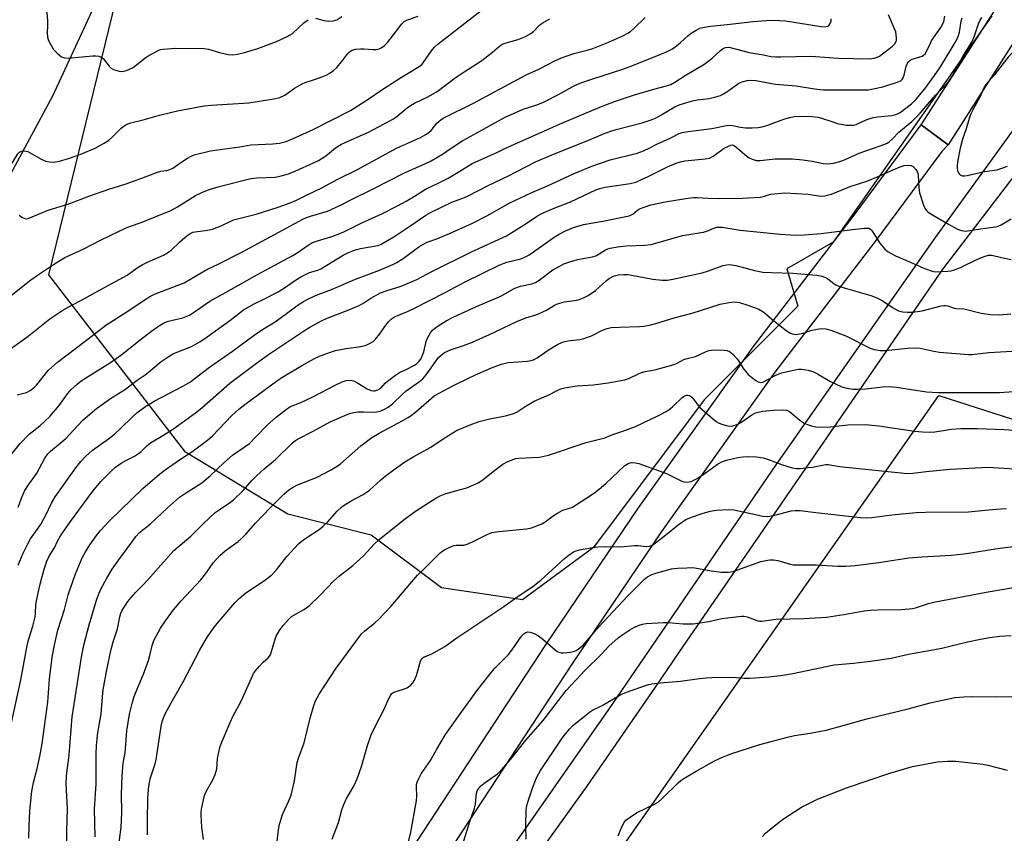
# Model space of a CAD drawing. Units: inches. Extents: x 1213772 to 1219772, y 573455 to 577455.
# Drawn here: x 1216608 to 1216936, y 575771 to 576043 of the extents above; entities that cross this region are included whole.
import ezdxf

# ---------------------------------------------------------------- set-up
doc = ezdxf.new("R2010")
doc.units = ezdxf.units.IN
doc.header["$MEASUREMENT"] = 0
for name, color, linetype in [('HYDRO-Single Line Stream', 4, 'Continuous'), ('NTRL-Pasture Land', 2, 'Continuous'), ('NTRL-Trees', 3, 'Continuous'), ('TRANS-Road', 130, 'Continuous'), ('Undefined', 1, 'Continuous')]:
    doc.layers.add(name, color=color, linetype=linetype)

msp = doc.modelspace()

# ---------------------------------------------------------------- linework, layer by layer
at = {"layer": 'HYDRO-Single Line Stream'}
msp.add_lwpolyline([(1216591.62, 575967.07), (1216618.88, 576017.55), (1216639.61, 576062.35)], dxfattribs=at)
at = {"layer": 'NTRL-Pasture Land'}
msp.add_polyline3d([(1217179.13, 575728.95, 0), (1216924.13, 575366.44, 0), (1216891.56, 575319.29, 0), (1216793.67, 575385.18, 0), (1216670.17, 575468.73, 0), (1216665.67, 575470.59, 0), (1216661.2, 575472.53, 0), (1216656.76, 575474.53, 0), (1216652.36, 575476.62, 0), (1216647.99, 575478.77, 0), (1216643.66, 575481, 0), (1216639.36, 575483.3, 0), (1216635.1, 575485.66, 0), (1216630.88, 575488.1, 0), (1216626.71, 575490.61, 0), (1216622.57, 575493.18, 0), (1216619.05, 575495.45, 0), (1216914.63, 575917.43, 0), (1216939.17, 575909.55, 0), (1217019.65, 575853.88, 0)], close=True, dxfattribs=at)
at = {"layer": 'NTRL-Trees'}
msp.add_polyline3d([(1216932.34, 576044.26, 0), (1216879.38, 575968.61, 0), (1216863.91, 575959.68, 0), (1216867.62, 575947.31, 0), (1216836.34, 575916.03, 0), (1216799.35, 575866.71, 0), (1216775.62, 575849.17, 0), (1216748.6, 575853.23, 0), (1216725.11, 575870.84, 0), (1216697.31, 575877.8, 0), (1216663.15, 575898.56, 0), (1216617.6, 575957.77, 0), (1216642.65, 576060.25, 0)], dxfattribs=at)
at = {"layer": 'TRANS-Road'}
for points in [[(1217007.95, 576142.63), (1216917.7, 576001.13), (1216908.79, 576007.85), (1216974.42, 576109.96)], [(1216980.75, 576043.11), (1216977.46, 576039.36), (1216974.21, 576035.58), (1216971, 576031.77), (1216967.82, 576027.93), (1216964.67, 576024.07), (1216961.56, 576020.17), (1216958.48, 576016.25), (1216955.43, 576012.3), (1216952.43, 576008.33), (1216949.46, 576004.33), (1216946.52, 576000.3), (1216943.62, 575996.24), (1216940.76, 575992.16), (1216915.97, 575959.75), (1216827.99, 575831.8), (1216819.91, 575820.06), (1216797.17, 575787), (1216753.31, 575726.02)], [(1216768.09, 575760.53), (1216798.06, 575803.36), (1216804.51, 575812.57), (1216817.75, 575831.95), (1216860.33, 575894.26), (1216913.5, 575970.16), (1216939.02, 576005.39), (1216941.89, 576009.34), (1216944.8, 576013.26), (1216947.74, 576017.15), (1216950.72, 576021.01), (1216953.75, 576024.85), (1216956.8, 576028.65), (1216959.9, 576032.42), (1216963.03, 576036.17), (1216966.2, 576039.88), (1216969.41, 576043.56)], [(1216718.9, 575735.64), (1216783.5, 575834.18), (1216814.38, 575879.89), (1216852.77, 575933.77), (1216886.4, 575977.64), (1216908.79, 576007.85), (1216917.7, 576001.13), (1216915.63, 575998.89), (1216893.28, 575968.74), (1216859.89, 575925.18), (1216822.03, 575872.04), (1216792.1, 575827.68), (1216743.98, 575754.25)]]:
    msp.add_lwpolyline(points, dxfattribs=at)
at = {"layer": 'Undefined'}
for points, elevation in [([(1216616.43, 576050.78), (1216617.15, 576042.52), (1216617.18, 576041.13), (1216617.04, 576038.59), (1216617.16, 576037.13), (1216617.37, 576036.28), (1216617.71, 576035.48), (1216618.54, 576033.92), (1216619.16, 576032.93), (1216620.32, 576031.72), (1216621.86, 576030.55), (1216622.79, 576030.16), (1216624.08, 576030.05), (1216632.1, 576030.86), (1216633.22, 576030.86), (1216634.31, 576030.7), (1216635.07, 576030.45), (1216635.7, 576030), (1216637.73, 576027.37), (1216638.43, 576026.69), (1216639.15, 576026.31), (1216639.94, 576026.03), (1216641.02, 576025.76), (1216641.84, 576025.68), (1216642.65, 576025.79), (1216643.47, 576026), (1216645.3, 576026.72), (1216646.27, 576027.37), (1216649.73, 576030.14), (1216650.94, 576030.98), (1216654.07, 576032.6), (1216654.88, 576032.92), (1216655.7, 576033.12), (1216659.93, 576033.41), (1216669.34, 576033.36), (1216670.89, 576033.1), (1216674.59, 576032.02), (1216677.46, 576031.34), (1216678.88, 576031.21), (1216680.55, 576031.36), (1216682.87, 576031.93), (1216687.3, 576033.35), (1216693.54, 576035.67), (1216697.14, 576037.31), (1216698.15, 576037.84), (1216698.86, 576038.31), (1216702.73, 576041.85), (1216704.12, 576042.93)], 496), ([(1216677.98, 576000), (1216681.29, 576000.48), (1216685.05, 576001.19), (1216692.38, 576001.52), (1216694.62, 576001.73), (1216696.75, 576002.26), (1216698.9, 576003.11), (1216705.85, 576006.23), (1216718.27, 576012.61), (1216723.51, 576015.91), (1216729.44, 576019.91), (1216734.91, 576023.47), (1216741.2, 576027.31), (1216742.06, 576027.97), (1216742.56, 576028.49), (1216745.54, 576032.86), (1216746.27, 576033.7), (1216747.53, 576034.84), (1216763.3, 576047.07)], 500), ([(1216633.02, 576000), (1216636.1, 576001.69), (1216637.49, 576002.63), (1216638.49, 576003.49), (1216641.7, 576006.65), (1216642.58, 576007.4), (1216643.58, 576007.99), (1216644.92, 576008.46), (1216649.08, 576009.48), (1216654.5, 576011.08), (1216658.21, 576011.96), (1216660.49, 576012.46), (1216669.47, 576014.12), (1216671.79, 576014.4), (1216684.34, 576015.11), (1216692.73, 576016.51), (1216694.7, 576016.97), (1216696.38, 576017.75), (1216699.61, 576020.05), (1216702.1, 576021.51), (1216703.18, 576021.95), (1216706.25, 576022.92), (1216708.99, 576023.92), (1216710.33, 576024.47), (1216711.09, 576024.91), (1216712.54, 576025.95), (1216713.65, 576026.92), (1216715.35, 576028.97), (1216717.34, 576031.65), (1216717.92, 576032.18), (1216718.83, 576032.75), (1216719.88, 576033.08), (1216721.59, 576033.22), (1216722.75, 576033.22), (1216725.83, 576032.98), (1216726.94, 576032.98), (1216727.78, 576033.16), (1216728.54, 576033.5), (1216729.6, 576034.32), (1216730.57, 576035.32), (1216733.42, 576038.9), (1216735.24, 576041.43), (1216735.8, 576042.04), (1216736.17, 576042.32), (1216737.31, 576042.89), (1216740.86, 576044.11)], 498), ([(1216706.6, 576043.48), (1216709.46, 576042.63), (1216710.79, 576042.45), (1216712.43, 576042.52), (1216713.7, 576042.92), (1216715.39, 576043.94)], 496), ([(1216713.12, 576000), (1216713.97, 576000.63), (1216715.26, 576001.39), (1216724.49, 576005.48), (1216732.58, 576009.82), (1216733.86, 576010.72), (1216737.19, 576013.44), (1216738.3, 576014.25), (1216739.68, 576015.03), (1216744.3, 576017.25), (1216747.14, 576018.96), (1216753.21, 576023.5), (1216756.16, 576025.51), (1216762.12, 576029.34), (1216765.64, 576032.09), (1216767.97, 576034.11), (1216768.86, 576034.74), (1216770.17, 576035.24), (1216774.28, 576036.33), (1216775.59, 576036.82), (1216776.64, 576037.32), (1216778.41, 576038.31), (1216779.36, 576038.97), (1216781.33, 576041.14), (1216782.24, 576041.82), (1216784.84, 576043.16)], 502), ([(1216733.65, 576000), (1216741.6, 576003.61), (1216743.38, 576004.55), (1216744.54, 576005.38), (1216745.15, 576005.95), (1216747.1, 576008.34), (1216747.7, 576008.98), (1216748.53, 576009.62), (1216749.42, 576010.19), (1216759.32, 576015.05), (1216776.94, 576024.55), (1216781.09, 576026.46), (1216786.52, 576029.22), (1216788.67, 576030.23), (1216792.8, 576031.6), (1216797.26, 576032.73), (1216799.13, 576033.33), (1216804.18, 576035.35), (1216809.21, 576037.57), (1216810.85, 576038.4), (1216811.75, 576039.01), (1216812.83, 576039.93), (1216816.65, 576043.67)], 504), ([(1216751.9, 576000), (1216755.78, 576002.56), (1216760.65, 576005.21), (1216769.62, 576010.28), (1216775.93, 576013.07), (1216780.75, 576014.62), (1216782.68, 576015.39), (1216787.67, 576017.92), (1216792.29, 576020.5), (1216793.85, 576021.28), (1216795.83, 576022.07), (1216799.1, 576023.19), (1216808.79, 576026.28), (1216811.59, 576027.26), (1216821.87, 576031.37), (1216823.96, 576032.32), (1216825.74, 576033.25), (1216827.12, 576034.2), (1216828.45, 576035.29), (1216830.83, 576037.5), (1216831.95, 576038.39), (1216833.59, 576039.47), (1216834.85, 576040.05), (1216836.46, 576040.48), (1216838.4, 576040.79), (1216843.93, 576041.31), (1216852.62, 576042.3), (1216858.42, 576042.78), (1216861.45, 576042.69), (1216863.42, 576042.53), (1216875.39, 576040.61), (1216876.54, 576040.57), (1216877.54, 576040.78), (1216877.95, 576041.02), (1216878.39, 576041.63), (1216878.66, 576042.4), (1216878.74, 576043.23)], 506), ([(1216770.02, 576000), (1216788.82, 576008.36), (1216798.76, 576012.55), (1216803.16, 576014.33), (1216807.04, 576015.78), (1216813.1, 576017.88), (1216819.51, 576019.72), (1216823.79, 576020.83), (1216825.14, 576021.3), (1216826.52, 576022.06), (1216829.92, 576024.32), (1216836.52, 576028.14), (1216839.02, 576030.09), (1216841.74, 576032.65), (1216842.69, 576033.29), (1216843.46, 576033.61), (1216844.29, 576033.73), (1216844.97, 576033.67), (1216851.33, 576031.92), (1216856.07, 576031.22), (1216858.53, 576030.69), (1216860.17, 576030.5), (1216861.92, 576030.47), (1216871.9, 576030.7), (1216881.05, 576030.05), (1216891.46, 576029.86), (1216893.09, 576030.07), (1216894.1, 576030.42), (1216894.83, 576030.8), (1216899.14, 576034.06), (1216899.94, 576034.9), (1216900.35, 576035.61), (1216900.46, 576036.11), (1216900.48, 576036.92), (1216900.24, 576038.84), (1216899.89, 576039.91), (1216897.87, 576044.5)], 508), ([(1216791, 576000), (1216797.52, 576002.59), (1216803.24, 576005.04), (1216804.77, 576005.6), (1216806.94, 576006.25), (1216815.62, 576008.46), (1216818.99, 576009.62), (1216820.07, 576010.08), (1216821.6, 576010.92), (1216824.11, 576012.38), (1216826.47, 576013.87), (1216827.96, 576014.5), (1216830.47, 576015.31), (1216832.38, 576015.81), (1216834.02, 576016.14), (1216838.02, 576016.61), (1216840.2, 576017.15), (1216841.81, 576017.66), (1216842.8, 576018.15), (1216844.22, 576019.04), (1216847.92, 576021.68), (1216848.97, 576022.14), (1216850.65, 576022.6), (1216851.79, 576022.75), (1216853.5, 576022.64), (1216857.06, 576021.92), (1216860.16, 576021.45), (1216867.04, 576020.83), (1216869.05, 576020.55), (1216873.86, 576019.68), (1216876.18, 576019.5), (1216888.97, 576019.48), (1216891, 576019.55), (1216892.76, 576019.85), (1216895.97, 576020.55), (1216900.72, 576022.01), (1216901.94, 576022.54), (1216902.42, 576022.94), (1216902.67, 576023.32), (1216903.04, 576024.37), (1216903.78, 576027.45), (1216904.15, 576028.41), (1216904.57, 576029.01), (1216904.94, 576029.33), (1216905.7, 576029.71), (1216909.07, 576030.78), (1216909.56, 576031.06), (1216910.08, 576031.58), (1216910.77, 576032.72), (1216911.8, 576035.07), (1216912.32, 576036.08), (1216915.34, 576040.35), (1216915.87, 576041.34), (1216916.3, 576042.37), (1216916.64, 576044.11)], 510), ([(1216817.95, 576000), (1216820.49, 576001.39), (1216824.93, 576003.34), (1216828, 576004.87), (1216828.95, 576005.25), (1216830.98, 576005.64), (1216838.89, 576006.63), (1216843.8, 576007.56), (1216844.89, 576007.67), (1216845.74, 576007.63), (1216848.46, 576007.03), (1216850.07, 576006.83), (1216852.34, 576006.81), (1216854.32, 576006.93), (1216855.66, 576007.18), (1216857.24, 576007.61), (1216862.86, 576009.69), (1216864.78, 576010.28), (1216866.44, 576010.65), (1216868.46, 576010.75), (1216872.26, 576010.6), (1216874.21, 576010.39), (1216875.51, 576010.05), (1216879.2, 576008.77), (1216880.8, 576008.3), (1216883.72, 576007.75), (1216885.42, 576007.67), (1216886.24, 576007.76), (1216887.03, 576007.95), (1216890.36, 576009.44), (1216892.74, 576010.25), (1216894.19, 576010.47), (1216898.92, 576010.93), (1216900.32, 576011.25), (1216901.07, 576011.56), (1216901.73, 576011.96), (1216905.5, 576014.83), (1216907.1, 576016.44), (1216910, 576019.86), (1216913.24, 576024.28), (1216915.16, 576027.19), (1216920.06, 576035.27), (1216920.74, 576036.56), (1216921.19, 576037.64), (1216921.49, 576038.77), (1216922.13, 576042.48), (1216922.37, 576043.52)], 512), ([(1216892.85, 576000), (1216896.63, 576001.37), (1216897.41, 576001.75), (1216898.06, 576002.18), (1216899.15, 576003.17), (1216901.27, 576005.38), (1216905.6, 576008.95), (1216908.39, 576011.73), (1216913.56, 576017.69), (1216917.07, 576021.29), (1216918.16, 576022.59), (1216919.41, 576024.58), (1216922.59, 576030.67), (1216925.69, 576035.45), (1216926.45, 576037.17), (1216927.84, 576041.5), (1216928.27, 576042.57), (1216928.97, 576043.66)], 514), ([(1216942.24, 576034.79), (1216940.13, 576032.97), (1216937.8, 576030.42), (1216936.06, 576028.31), (1216933.12, 576024.4), (1216930.43, 576021.36), (1216929.61, 576020.22), (1216928.47, 576017.24), (1216925.95, 576012.83), (1216925.34, 576011.51), (1216924.75, 576009.88), (1216923.73, 576006.5), (1216922.49, 576003.01), (1216921.78, 576000)], 514), ([(1216601.35, 576000), (1216601.49, 575993.79), (1216601.71, 575992.98), (1216601.95, 575992.55), (1216602.28, 575992.32), (1216602.64, 575992.27), (1216603.03, 575992.39), (1216603.4, 575992.63), (1216604.12, 575993.34), (1216605.72, 575995.52), (1216607.24, 575998.14), (1216607.81, 575998.74), (1216608.5, 575999.06), (1216609.55, 575999.13), (1216610.58, 575998.86), (1216615.06, 575996.39), (1216616.6, 575995.67), (1216617.7, 575995.42), (1216619.14, 575995.35), (1216621.09, 575995.68), (1216624.13, 575996.55), (1216628.24, 575998), (1216633.02, 576000)], 498), ([(1216603.74, 575949.87), (1216611.15, 575955.72), (1216613.8, 575957.64), (1216619.52, 575961.45), (1216622.9, 575963.49), (1216629.03, 575966.34), (1216635.09, 575969.47), (1216643.36, 575973.42), (1216644.85, 575974.01), (1216648.36, 575975.18), (1216658.25, 575979.25), (1216660.5, 575980.48), (1216666.54, 575984.19), (1216668.6, 575985.2), (1216671.04, 575986.2), (1216674.41, 575987.24), (1216685.04, 575989.88), (1216686.98, 575990.15), (1216693.14, 575990.34), (1216695.1, 575990.74), (1216697.59, 575991.42), (1216700.07, 575992.42), (1216705.9, 575995.09), (1216707.63, 575995.95), (1216708.79, 575996.64), (1216710, 575997.49), (1216713.12, 576000)], 502), ([(1216604.79, 575897.36), (1216608.06, 575901.37), (1216611.02, 575904.48), (1216614.57, 575907.28), (1216617.95, 575910.41), (1216621.06, 575914.05), (1216623.81, 575917.99), (1216624.92, 575919.29), (1216627.03, 575921.22), (1216628.39, 575922.28), (1216638.21, 575928.5), (1216641.97, 575931.1), (1216648.19, 575936.15), (1216651.84, 575938.96), (1216654.52, 575940.85), (1216655.88, 575941.64), (1216657.1, 575942.15), (1216658.4, 575942.53), (1216662.26, 575943.38), (1216664.53, 575944.31), (1216666.2, 575945.35), (1216670.17, 575948.21), (1216671.3, 575948.94), (1216676.79, 575951.9), (1216687.21, 575957.81), (1216698.75, 575964.08), (1216700.47, 575965.11), (1216704.14, 575967.6), (1216705.59, 575968.48), (1216706.89, 575969), (1216712, 575970.51), (1216714.14, 575971.3), (1216716.23, 575972.24), (1216722.03, 575975.13), (1216728.72, 575978.12), (1216733.94, 575980.74), (1216736.8, 575982.32), (1216739.89, 575984.11), (1216743.26, 575986.36), (1216747.53, 575988.33), (1216750.85, 575990.01), (1216754.8, 575992.37), (1216758.85, 575994.92), (1216767.37, 575998.69), (1216770.02, 576000)], 508), ([(1216604.93, 575807.13), (1216608.22, 575822.53), (1216610.49, 575834.55), (1216610.9, 575836.16), (1216612.21, 575840.39), (1216612.98, 575843.5), (1216613.16, 575844.64), (1216613.28, 575847.64), (1216614.12, 575852.02), (1216614.81, 575854.92), (1216616.03, 575859.41), (1216616.88, 575862.1), (1216617.81, 575864.02), (1216619.48, 575866.56), (1216620.5, 575868.79), (1216621.44, 575870.53), (1216624.83, 575875.39), (1216630.67, 575883.39), (1216632.27, 575885.45), (1216634.95, 575888.67), (1216638.52, 575892.3), (1216639.86, 575893.47), (1216641.76, 575894.88), (1216643.48, 575895.84), (1216646.13, 575897.15), (1216647.56, 575898.04), (1216648.44, 575898.72), (1216650.4, 575900.72), (1216651.52, 575901.66), (1216655.64, 575904.07), (1216658.83, 575906.12), (1216666.58, 575911.68), (1216668.65, 575913.34), (1216678.04, 575921.53), (1216681.96, 575924.61), (1216687.36, 575928.59), (1216691.25, 575931.32), (1216702.58, 575938.91), (1216704.69, 575940.2), (1216708.61, 575942.39), (1216710.51, 575943.25), (1216717.7, 575946.05), (1216721.15, 575947.51), (1216722.37, 575948.2), (1216725.04, 575949.98), (1216728.31, 575951.72), (1216730.55, 575952.53), (1216735.23, 575953.95), (1216740.36, 575956.13), (1216745.41, 575958.81), (1216758.62, 575965.43), (1216770.36, 575970.74), (1216776.57, 575974.6), (1216780.37, 575977.21), (1216782.1, 575978.22), (1216785.66, 575979.78), (1216791.68, 575982.14), (1216800.13, 575986.09), (1216801.52, 575986.6), (1216803.24, 575987.03), (1216811.63, 575988.28), (1216813.47, 575988.71), (1216814.99, 575989.31), (1216817.59, 575990.52), (1216824.03, 575993.78), (1216827, 575995.01), (1216828.72, 575995.52), (1216829.89, 575995.75), (1216836.64, 575996.41), (1216838.04, 575996.74), (1216839.3, 575997.4), (1216843.03, 576000)], 514), ([(1216605.09, 575933.24), (1216610.67, 575937.23), (1216617.95, 575943.02), (1216622.28, 575945.9), (1216624.02, 575946.94), (1216629.72, 575949.97), (1216633.24, 575951.95), (1216642.49, 575956.93), (1216643.71, 575957.67), (1216647.11, 575960.05), (1216648.72, 575961.08), (1216650.51, 575961.96), (1216655.86, 575964.34), (1216657.18, 575965.02), (1216658.41, 575965.96), (1216661.22, 575968.63), (1216662.95, 575970.16), (1216664.06, 575971.07), (1216664.96, 575971.63), (1216665.64, 575971.93), (1216666.38, 575972.13), (1216670.57, 575972.66), (1216672.25, 575973.02), (1216675.14, 575974.11), (1216678.28, 575975.66), (1216679.22, 575976.04), (1216686.78, 575978.01), (1216694.13, 575980.33), (1216698.1, 575981.78), (1216700.2, 575982.7), (1216704.07, 575984.53), (1216708.42, 575986.72), (1216714.04, 575989.68), (1216720.55, 575992.86), (1216733.65, 576000)], 504), ([(1216606.96, 575917.64), (1216610.08, 575918.44), (1216611.3, 575919.11), (1216612.65, 575920.14), (1216613.49, 575920.9), (1216617.35, 575925.75), (1216618.55, 575926.91), (1216620.47, 575928.53), (1216629.68, 575935.55), (1216636.57, 575940.97), (1216644.3, 575945.83), (1216650.04, 575949.72), (1216651.51, 575950.59), (1216652.82, 575951.22), (1216662.76, 575955.04), (1216670.32, 575959.56), (1216674.31, 575961.38), (1216682.05, 575965.33), (1216702.31, 575976.3), (1216703.53, 575976.86), (1216704.89, 575977.36), (1216710.62, 575979.03), (1216714.96, 575981), (1216719.03, 575983.1), (1216725.58, 575986.29), (1216736.48, 575991.88), (1216742.82, 575994.7), (1216745.14, 575995.84), (1216748.92, 575998.07), (1216751.9, 576000)], 506), ([(1216607.3, 575880.12), (1216608.63, 575883.7), (1216609.45, 575885.5), (1216610.63, 575887.44), (1216612.36, 575889.7), (1216613.62, 575891.54), (1216616.23, 575896.51), (1216617.28, 575897.94), (1216618.08, 575898.81), (1216623.29, 575903.11), (1216624.53, 575904.39), (1216628.94, 575909.22), (1216631.32, 575911.31), (1216633.54, 575913.11), (1216638.17, 575916.42), (1216643.19, 575919.59), (1216647.1, 575922.51), (1216649.76, 575924.34), (1216650.89, 575925.21), (1216655.07, 575928.75), (1216657.72, 575930.59), (1216658.98, 575931.35), (1216660.05, 575931.84), (1216665.25, 575933.85), (1216667.93, 575935.31), (1216670.46, 575937.02), (1216678, 575942.47), (1216682.51, 575945.99), (1216686.12, 575948.07), (1216689.11, 575949.44), (1216694.09, 575952.01), (1216695.94, 575953.16), (1216700.22, 575956.16), (1216701.69, 575957.09), (1216704.55, 575958.48), (1216707.38, 575959.31), (1216708.33, 575959.68), (1216715.83, 575964.27), (1216717.12, 575964.93), (1216719.23, 575965.84), (1216720.28, 575966.22), (1216721.57, 575966.56), (1216726.73, 575967.38), (1216727.55, 575967.57), (1216728.55, 575967.96), (1216732.75, 575970.38), (1216738.1, 575973.93), (1216743.44, 575977.61), (1216745.21, 575978.69), (1216752.13, 575981.95), (1216756.37, 575983.58), (1216757.57, 575984.12), (1216764.16, 575987.61), (1216771.02, 575990.82), (1216780.02, 575995.47), (1216785.2, 575997.73), (1216791, 576000)], 510), ([(1216607.38, 575860.76), (1216609.04, 575864.82), (1216610.52, 575867.96), (1216611.5, 575869.57), (1216614.8, 575874.26), (1216616.53, 575877.48), (1216618.46, 575881.47), (1216619.74, 575883.6), (1216626.64, 575893.32), (1216628.23, 575895.4), (1216629.77, 575897.08), (1216632.15, 575899.18), (1216637.46, 575902.97), (1216639.45, 575904.53), (1216641.4, 575906.29), (1216645.59, 575910.38), (1216647, 575911.65), (1216649.5, 575913.58), (1216652.78, 575915.59), (1216662.56, 575920.7), (1216664.81, 575922.05), (1216665.99, 575922.88), (1216671.15, 575926.86), (1216678.87, 575932.25), (1216686.11, 575937.6), (1216688.38, 575939.13), (1216693.1, 575942), (1216701.12, 575947.91), (1216702.55, 575948.86), (1216703.53, 575949.43), (1216706.62, 575950.87), (1216711.96, 575952.87), (1216719.96, 575956.3), (1216727.97, 575959.29), (1216732.44, 575961.22), (1216733.68, 575961.88), (1216735.83, 575963.23), (1216741.07, 575967.07), (1216742.58, 575967.98), (1216743.89, 575968.6), (1216747.03, 575969.79), (1216751.31, 575971.56), (1216758.94, 575975.03), (1216763.73, 575977.42), (1216771.25, 575981.69), (1216778.76, 575985.27), (1216783.84, 575987.39), (1216792.96, 575991.53), (1216798.78, 575994), (1216804.99, 575996.16), (1216813.96, 575998.33), (1216816.02, 575999.09), (1216817.95, 576000)], 512), ([(1216607.7, 575977.68), (1216608.58, 575976.96), (1216609.57, 575976.5), (1216610.09, 575976.45), (1216610.63, 575976.55), (1216612.01, 575977.06), (1216616.98, 575979.21), (1216624.59, 575981.57), (1216630.96, 575984.02), (1216637.89, 575986.44), (1216643.34, 575988.07), (1216649.18, 575990.18), (1216653.84, 575991.98), (1216654.97, 575992.29), (1216656.98, 575992.59), (1216658.01, 575992.85), (1216659, 575993.35), (1216661.6, 575995.23), (1216663.82, 575996.7), (1216664.83, 575997.24), (1216666.11, 575997.75), (1216671.5, 575999.08), (1216677.98, 576000)], 500), ([(1216843.03, 576000), (1216845.24, 576000.98), (1216845.79, 576001.12), (1216846.47, 576000.8), (1216847.4, 576000)], 514), ([(1216847.4, 576000), (1216849.96, 575997.84), (1216851.31, 575996.83), (1216852.32, 575996.33), (1216853.68, 575995.92), (1216855.05, 575995.9), (1216860.01, 575996.49), (1216865.82, 575996.45), (1216869.22, 575996.18), (1216872.38, 575995.67), (1216876.03, 575994.95), (1216877.42, 575994.84), (1216878.51, 575994.88), (1216879.53, 575995.02), (1216881.62, 575995.57), (1216883.2, 575996.17), (1216888.04, 575998.4), (1216892.85, 576000)], 514), ([(1216921.78, 576000), (1216920.98, 575995.97), (1216920.78, 575994.32), (1216920.76, 575993.23), (1216921, 575992.15), (1216921.38, 575991.44), (1216921.74, 575991.11), (1216922.42, 575990.84), (1216923.22, 575990.82), (1216924.06, 575990.93), (1216929.91, 575992.21), (1216934.15, 575992.84), (1216937.58, 575994)], 514), ([(1216610.9, 575769.63), (1216610.97, 575773.75), (1216611.23, 575778.79), (1216611.88, 575785.37), (1216612.45, 575788.25), (1216613.65, 575792.83), (1216614.58, 575796.92), (1216615.35, 575801.27), (1216617.25, 575815.03), (1216617.81, 575822.78), (1216618.43, 575828.07), (1216618.72, 575830.1), (1216619.53, 575834.62), (1216620.58, 575839.11), (1216622.85, 575845.98), (1216624, 575850.88), (1216626.49, 575857.87), (1216628.72, 575863.19), (1216629.8, 575865.19), (1216631.25, 575867.62), (1216633.53, 575870.73), (1216634.83, 575872.34), (1216637.85, 575875.56), (1216648.98, 575886.37), (1216654.54, 575891.14), (1216656.36, 575892.61), (1216661.14, 575895.92), (1216665.28, 575898.66), (1216670.58, 575902.53), (1216672.16, 575903.94), (1216678.71, 575910.78), (1216680.97, 575912.89), (1216683, 575914.48), (1216693.97, 575922.59), (1216695.3, 575923.47), (1216702.23, 575927.57), (1216706.26, 575929.84), (1216707.94, 575930.61), (1216711.56, 575931.9), (1216713.24, 575932.41), (1216716.82, 575933.15), (1216720.2, 575933.56), (1216722.12, 575933.9), (1216723.47, 575934.26), (1216724.83, 575934.86), (1216725.82, 575935.47), (1216726.63, 575936.25), (1216728.08, 575938.01), (1216729.74, 575940.45), (1216730.98, 575942.01), (1216731.96, 575943.02), (1216732.92, 575943.66), (1216733.95, 575944.19), (1216737.08, 575945.42), (1216739.64, 575946.6), (1216749.81, 575951.78), (1216756.55, 575955.42), (1216768.16, 575961.05), (1216770.42, 575961.93), (1216775.1, 575963.09), (1216776.93, 575963.8), (1216777.93, 575964.38), (1216779.38, 575965.37), (1216786.23, 575970.29), (1216787.88, 575971.3), (1216789.85, 575972.32), (1216792.69, 575973.55), (1216795.98, 575974.56), (1216802.45, 575975.67), (1216811.23, 575977.47), (1216812.5, 575978.04), (1216814.08, 575979.36), (1216814.73, 575979.75), (1216816.29, 575980.37), (1216818.46, 575981.05), (1216823.33, 575982.14), (1216830.87, 575983.35), (1216832.89, 575983.57), (1216834.05, 575983.57), (1216837.67, 575983.31), (1216841.53, 575983.21), (1216849.23, 575983.29), (1216855, 575983.69), (1216856.11, 575983.9), (1216857.74, 575984.44), (1216858.58, 575984.62), (1216863.21, 575985.09), (1216870.97, 575984.67), (1216875.25, 575984.03), (1216876.59, 575984.11), (1216878.82, 575984.69), (1216885, 575987.18), (1216890.89, 575989.17), (1216894.42, 575990.59), (1216899.65, 575992.95), (1216901.73, 575993.79), (1216903.11, 575994.19), (1216904.56, 575994.37), (1216905.37, 575994.27), (1216906.03, 575993.88), (1216906.97, 575992.91), (1216907.53, 575992.01), (1216907.74, 575990.98), (1216907.96, 575986.78), (1216908.19, 575985.1), (1216909.62, 575980.69), (1216909.96, 575979.96), (1216910.4, 575979.32), (1216911.01, 575978.75), (1216911.74, 575978.25), (1216917.85, 575974.6), (1216920.61, 575973.08), (1216921.4, 575972.75), (1216922.23, 575972.52), (1216923.37, 575972.36), (1216924.22, 575972.39), (1216929.28, 575973.17), (1216933.51, 575973.72), (1216934.47, 575974), (1216935.43, 575974.4), (1216938.79, 575976.39)], 516), ([(1216623.69, 575759.78), (1216623.62, 575771.91), (1216623.85, 575779.45), (1216623.37, 575787.81), (1216623.44, 575790.33), (1216623.65, 575792.29), (1216624.19, 575795.53), (1216624.42, 575797.42), (1216625.33, 575810.17), (1216628.49, 575830.07), (1216629.28, 575834.12), (1216631.07, 575840.86), (1216633.5, 575849.1), (1216634.24, 575851.19), (1216634.95, 575852.76), (1216636.93, 575856.47), (1216638.75, 575859.5), (1216641.45, 575863.39), (1216645.57, 575868.95), (1216646.63, 575870.3), (1216647.89, 575871.67), (1216651.49, 575874.6), (1216657.24, 575879.95), (1216661.22, 575883.48), (1216663.14, 575884.81), (1216667.4, 575887.45), (1216668.59, 575888.32), (1216671.56, 575890.71), (1216676.04, 575895), (1216678.91, 575897.52), (1216684.51, 575901.45), (1216686.82, 575903.69), (1216690.53, 575907.62), (1216693.5, 575910.23), (1216696.89, 575912.85), (1216698.28, 575913.71), (1216701.67, 575915.15), (1216705.96, 575917.13), (1216713.15, 575920.91), (1216715.47, 575921.96), (1216716.78, 575922.45), (1216717.89, 575922.6), (1216718.75, 575922.5), (1216719.29, 575922.33), (1216720.33, 575921.8), (1216723.88, 575919.66), (1216725.16, 575919.12), (1216725.91, 575918.98), (1216726.4, 575918.98), (1216727.44, 575919.32), (1216728.35, 575919.94), (1216729.81, 575921.54), (1216730.6, 575922.27), (1216733.26, 575924.24), (1216734.62, 575925.1), (1216737.09, 575926.24), (1216739.35, 575927.45), (1216740.31, 575928.05), (1216741.09, 575928.74), (1216741.73, 575929.6), (1216742.35, 575930.93), (1216742.71, 575932.05), (1216743.56, 575935.48), (1216744.08, 575936.83), (1216744.98, 575938.33), (1216745.68, 575939.25), (1216746.31, 575939.85), (1216747.48, 575940.74), (1216750.2, 575942.35), (1216752.75, 575943.66), (1216761.31, 575947.61), (1216768.26, 575950.51), (1216773.15, 575953.31), (1216775.04, 575953.94), (1216778.75, 575954.71), (1216780.05, 575955.18), (1216781.21, 575955.9), (1216785.84, 575959.36), (1216787.92, 575960.56), (1216789.52, 575961.37), (1216791.47, 575962.07), (1216794.03, 575962.83), (1216798.39, 575963.59), (1216799.53, 575963.85), (1216800.38, 575964.22), (1216803.37, 575966.11), (1216804.12, 575966.42), (1216804.98, 575966.66), (1216807.33, 575967.11), (1216810.38, 575967.46), (1216816.54, 575967.67), (1216818.59, 575967.89), (1216829.07, 575970.9), (1216836.04, 575971.93), (1216837.15, 575972.29), (1216839.59, 575973.34), (1216840.53, 575973.62), (1216841.28, 575973.69), (1216842.31, 575973.63), (1216848.27, 575972.66), (1216861.66, 575971.27), (1216866.79, 575970.99), (1216869.74, 575971.07), (1216875.4, 575971.51), (1216885.77, 575972.9), (1216889.83, 575973.3), (1216891.22, 575973.26), (1216891.78, 575973.03), (1216892.17, 575972.68), (1216892.66, 575972), (1216894.13, 575969.49), (1216894.94, 575968.28), (1216896.63, 575966.31), (1216897.73, 575965.43), (1216900.21, 575964.05), (1216906.17, 575961.56), (1216909.68, 575960), (1216912.07, 575959.04), (1216912.89, 575958.83), (1216913.46, 575958.77), (1216917.6, 575958.97), (1216918.77, 575959.1), (1216919.58, 575959.3), (1216921.88, 575960.18), (1216927.54, 575962.91), (1216930.12, 575963.96), (1216931.2, 575964.28), (1216931.79, 575964.34), (1216932.31, 575964.29), (1216935.54, 575963.48), (1216938.74, 575962.9)], 518), ([(1216632.99, 575770.05), (1216632.81, 575779.33), (1216633.35, 575787.78), (1216633.39, 575797.78), (1216633.5, 575800.58), (1216633.7, 575802.8), (1216633.94, 575804.74), (1216635.02, 575811.13), (1216635.44, 575816.79), (1216635.72, 575819.16), (1216636.9, 575825.88), (1216638.35, 575832.78), (1216639.16, 575835.51), (1216640.49, 575839.52), (1216641.28, 575843.5), (1216641.62, 575844.74), (1216642.08, 575845.74), (1216643.12, 575847.44), (1216643.93, 575848.63), (1216645.03, 575850.04), (1216646.53, 575851.7), (1216648.83, 575853.97), (1216650.66, 575855.91), (1216659.28, 575865.64), (1216664.93, 575870.46), (1216669.06, 575874.55), (1216673.12, 575878.32), (1216674.73, 575879.49), (1216678.26, 575881.78), (1216679.24, 575882.58), (1216682.44, 575885.72), (1216685.33, 575889), (1216686.96, 575890.72), (1216689.37, 575892.83), (1216693.24, 575896.01), (1216698.74, 575901.52), (1216699.62, 575902.22), (1216700.59, 575902.84), (1216705.81, 575905.53), (1216711.47, 575908.68), (1216717.91, 575911.4), (1216719.28, 575911.8), (1216720.68, 575911.94), (1216722.65, 575911.98), (1216726.19, 575911.88), (1216727.01, 575911.93), (1216728.13, 575912.17), (1216729.42, 575912.72), (1216730.88, 575913.59), (1216732.28, 575914.65), (1216735.55, 575917.82), (1216736.85, 575918.96), (1216741.35, 575922.08), (1216742.44, 575922.97), (1216743.57, 575924.31), (1216747.69, 575930.1), (1216748.48, 575930.95), (1216749.59, 575931.8), (1216751.65, 575932.71), (1216755.98, 575934.1), (1216759.01, 575935.26), (1216764.7, 575937.82), (1216773.83, 575942.19), (1216776.76, 575943.35), (1216780.43, 575944.5), (1216782.48, 575945.37), (1216783.73, 575945.97), (1216786.39, 575947.55), (1216787.41, 575948.04), (1216789.7, 575948.69), (1216793.82, 575949.26), (1216794.94, 575949.58), (1216796.29, 575950.11), (1216797.57, 575950.83), (1216800, 575952.53), (1216803.72, 575955.84), (1216804.58, 575956.5), (1216806.03, 575957.29), (1216806.86, 575957.54), (1216807.74, 575957.7), (1216809.51, 575957.87), (1216810.7, 575957.8), (1216813.97, 575957.31), (1216819.14, 575956.29), (1216822.33, 575955.96), (1216824.03, 575955.94), (1216825.87, 575956.24), (1216835.69, 575958.43), (1216837.4, 575958.94), (1216842.7, 575960.83), (1216843.85, 575961.11), (1216844.65, 575961.17), (1216845.51, 575961.09), (1216846.91, 575960.81), (1216849.42, 575960.21), (1216853.15, 575959.14), (1216855.88, 575958.64), (1216858.7, 575958.49), (1216865.86, 575958.29), (1216873.95, 575957.63), (1216875.58, 575957.31), (1216876.84, 575956.86), (1216877.53, 575956.4), (1216879.56, 575954.79), (1216880.29, 575954.39), (1216881.3, 575953.97), (1216883.4, 575953.25), (1216891.99, 575950.79), (1216893.9, 575950.09), (1216895.7, 575949.19), (1216899.21, 575946.78), (1216901.16, 575945.76), (1216902.47, 575945.38), (1216904.15, 575945.24), (1216905.86, 575945.28), (1216909.11, 575945.76), (1216915.43, 575947.36), (1216916.25, 575947.51), (1216916.9, 575947.53), (1216917.69, 575947.36), (1216919.72, 575946.64), (1216920.52, 575946.52), (1216923.1, 575946.35), (1216927.4, 575945.22), (1216928.8, 575944.92), (1216931.87, 575944.49), (1216934.85, 575944.41), (1216938.61, 575944.75)], 520), ([(1216640.6, 575764.82), (1216641.76, 575773.29), (1216641.88, 575775.38), (1216641.91, 575778.36), (1216641.8, 575784.28), (1216642.1, 575790.49), (1216642.42, 575794.62), (1216643.03, 575798.17), (1216643.66, 575805.43), (1216644.55, 575811.01), (1216645.5, 575815.01), (1216646.1, 575816.96), (1216646.91, 575819.16), (1216649.12, 575824.38), (1216650.81, 575828.97), (1216651.31, 575830.62), (1216652.08, 575834), (1216652.6, 575835.6), (1216653.24, 575836.9), (1216654.89, 575839.7), (1216656.51, 575842.14), (1216659.24, 575845.91), (1216661.79, 575848.92), (1216668.28, 575855.87), (1216669.94, 575857.97), (1216672.47, 575861.61), (1216674.61, 575864.02), (1216676.42, 575865.53), (1216680.72, 575868.69), (1216681.97, 575869.77), (1216683.33, 575871.15), (1216686.57, 575874.76), (1216691.47, 575879.9), (1216696.06, 575884.51), (1216697.66, 575885.89), (1216699.09, 575886.82), (1216700.6, 575887.61), (1216707.1, 575890.15), (1216711.54, 575892.48), (1216713.28, 575893.49), (1216714.84, 575894.56), (1216715.97, 575895.46), (1216721.76, 575900.68), (1216725.41, 575903.42), (1216727.79, 575904.85), (1216735.72, 575909.05), (1216737.47, 575910.08), (1216738.67, 575910.89), (1216740.06, 575912), (1216746.19, 575917.29), (1216747.82, 575918.27), (1216752.45, 575920.67), (1216757.64, 575923.22), (1216760, 575924.3), (1216765.88, 575926.86), (1216768.61, 575927.86), (1216770, 575928.26), (1216770.87, 575928.42), (1216777.35, 575928.94), (1216778.49, 575929.09), (1216779.3, 575929.31), (1216780.53, 575929.97), (1216784.52, 575932.81), (1216787.38, 575934.43), (1216788.98, 575935.23), (1216789.77, 575935.49), (1216790.82, 575935.71), (1216794.79, 575936.15), (1216796.2, 575936.48), (1216798.7, 575937.4), (1216802.32, 575939.25), (1216803.9, 575939.85), (1216805.3, 575940.1), (1216807.89, 575940.29), (1216814.73, 575940.44), (1216816.19, 575940.63), (1216818.51, 575941.07), (1216820.22, 575941.5), (1216826.28, 575943.34), (1216832.32, 575944.91), (1216841.66, 575947.93), (1216844.49, 575948.53), (1216846.4, 575948.73), (1216848.05, 575948.5), (1216850.89, 575947.65), (1216854.52, 575946.26), (1216856.18, 575945.22), (1216858.88, 575942.87), (1216863.68, 575939.15), (1216864.91, 575938.35), (1216865.69, 575937.98), (1216866.76, 575937.79), (1216867.62, 575937.87), (1216869.34, 575938.27), (1216871.93, 575939.09), (1216874.08, 575939.63), (1216875.46, 575939.81), (1216876.89, 575939.69), (1216878.58, 575939.2), (1216883.59, 575937.31), (1216891.7, 575933.21), (1216893.08, 575932.82), (1216895.07, 575932.48), (1216896.82, 575932.48), (1216904.16, 575933.25), (1216906.9, 575933.38), (1216908.44, 575933.2), (1216912.37, 575932.31), (1216914.9, 575931.89), (1216924.49, 575931.11), (1216925.78, 575931.17), (1216931.35, 575931.81), (1216939.14, 575932.24)], 522), ([(1216650.52, 575770.71), (1216650.48, 575775.41), (1216650.67, 575783.04), (1216650.93, 575786.95), (1216651.43, 575789.4), (1216653.05, 575794.44), (1216653.41, 575795.8), (1216655.07, 575807.06), (1216655.37, 575808.44), (1216655.8, 575809.78), (1216656.43, 575811.14), (1216658.38, 575814.84), (1216662.44, 575821.84), (1216667.87, 575832.3), (1216670.36, 575836.57), (1216671.98, 575839), (1216673.16, 575840.61), (1216679.71, 575848.17), (1216681.15, 575849.64), (1216683.32, 575851.54), (1216689.56, 575855.67), (1216692.04, 575857.53), (1216693.6, 575859.23), (1216697.06, 575863.68), (1216700.88, 575867.89), (1216701.77, 575868.66), (1216703.66, 575870.05), (1216707.78, 575872.72), (1216709.16, 575873.79), (1216710.63, 575875.18), (1216713.78, 575878.8), (1216715.38, 575880.26), (1216716.52, 575881.04), (1216718.71, 575882.35), (1216722.54, 575884.43), (1216723.48, 575885.01), (1216724.56, 575885.85), (1216728.28, 575889.17), (1216729.84, 575890.47), (1216732.82, 575892.75), (1216736.44, 575895.24), (1216739.44, 575897.06), (1216745.1, 575900.21), (1216749.14, 575902.97), (1216753.65, 575905.75), (1216754.97, 575906.36), (1216758.22, 575907.68), (1216761.22, 575908.78), (1216764.77, 575909.68), (1216770.05, 575910.63), (1216772.82, 575911.46), (1216773.94, 575912.02), (1216776.52, 575913.76), (1216779.59, 575915.56), (1216784.29, 575917.58), (1216787.49, 575919.24), (1216788.52, 575919.69), (1216790.2, 575920.06), (1216793.92, 575920.61), (1216799.32, 575921.04), (1216804.29, 575921.67), (1216809.81, 575922.69), (1216811.4, 575923.24), (1216814.41, 575924.7), (1216815.43, 575925.11), (1216816.66, 575925.43), (1216819.84, 575926), (1216826.25, 575927.8), (1216827.3, 575928.22), (1216829.56, 575929.44), (1216830.62, 575929.77), (1216833.45, 575930.43), (1216836.74, 575932.06), (1216837.85, 575932.42), (1216838.68, 575932.6), (1216840.06, 575932.69), (1216842.93, 575932.61), (1216844.03, 575932.44), (1216844.77, 575932.1), (1216845.89, 575931.19), (1216847.12, 575929.95), (1216847.78, 575929.03), (1216849.22, 575926.62), (1216851.05, 575924.49), (1216852.14, 575923.53), (1216853.59, 575922.47), (1216854.34, 575922.03), (1216855.11, 575921.81), (1216855.86, 575921.88), (1216856.39, 575922.08), (1216860.01, 575924.13), (1216862.11, 575924.99), (1216866.65, 575926.03), (1216867.76, 575926.18), (1216868.84, 575926.2), (1216871.06, 575925.89), (1216872.85, 575925.3), (1216874.14, 575924.63), (1216878.27, 575922.22), (1216882.25, 575920.33), (1216883.88, 575919.9), (1216886.09, 575919.54), (1216887.49, 575919.5), (1216890.29, 575919.63), (1216895.87, 575920.29), (1216898.05, 575920.41), (1216900.52, 575920.21), (1216910.53, 575918.69), (1216914.25, 575918.43), (1216934.92, 575918.42), (1216941.24, 575918.83)], 524), ([(1216669.17, 575769.21), (1216668.7, 575773.32), (1216668.41, 575777.33), (1216668.41, 575778.18), (1216668.55, 575779.32), (1216669.17, 575782.45), (1216669.52, 575783.84), (1216670.12, 575785.17), (1216672.34, 575789.05), (1216673.09, 575790.88), (1216673.63, 575792.75), (1216673.92, 575796.2), (1216674.67, 575799.85), (1216675.26, 575801.49), (1216678.09, 575808.27), (1216679.09, 575810.43), (1216681.67, 575815.18), (1216685.18, 575823.03), (1216685.94, 575824.57), (1216686.6, 575825.53), (1216687.93, 575827.1), (1216689.14, 575828.38), (1216690.81, 575829.87), (1216691.52, 575830.87), (1216691.92, 575831.9), (1216693, 575835.71), (1216693.49, 575837.04), (1216694.67, 575839.21), (1216695.86, 575840.77), (1216697.56, 575842.69), (1216698.58, 575843.65), (1216702.64, 575845.95), (1216703.88, 575846.75), (1216704.73, 575847.43), (1216708.21, 575850.84), (1216712.65, 575855.55), (1216714.61, 575857.2), (1216719, 575860.62), (1216720.3, 575861.74), (1216722.55, 575863.88), (1216726.12, 575867.8), (1216727.85, 575869.37), (1216736.33, 575876.16), (1216740.32, 575879), (1216746.72, 575883.16), (1216748.19, 575883.93), (1216749.84, 575884.55), (1216753.26, 575885.64), (1216757.12, 575886.65), (1216760.9, 575888.31), (1216762.39, 575889.24), (1216766.49, 575892.53), (1216769.1, 575894.47), (1216770.58, 575895.31), (1216772.4, 575896.1), (1216773.41, 575896.37), (1216774.5, 575896.52), (1216781.31, 575896.89), (1216784.4, 575897.51), (1216796.93, 575901.71), (1216803.18, 575903.35), (1216805.88, 575904.4), (1216809.17, 575905.49), (1216813.36, 575907.08), (1216820.88, 575910.6), (1216823.66, 575912.07), (1216824.6, 575912.71), (1216825.69, 575913.63), (1216829.01, 575916.78), (1216829.81, 575917.32), (1216830.46, 575917.56), (1216830.91, 575917.56), (1216831.37, 575917.42), (1216832.21, 575916.86), (1216832.78, 575916.23), (1216834.31, 575914.13), (1216834.9, 575913.47), (1216838.93, 575909.87), (1216840.31, 575908.72), (1216841.07, 575908.27), (1216841.89, 575907.95), (1216843.61, 575907.45), (1216844.76, 575907.23), (1216845.89, 575907.34), (1216847.54, 575907.9), (1216848.83, 575908.66), (1216852.26, 575911), (1216853.26, 575911.5), (1216854.32, 575911.89), (1216855.73, 575912.15), (1216859.47, 575912.58), (1216862.84, 575912.64), (1216863.92, 575912.49), (1216864.77, 575912.09), (1216867.52, 575909.75), (1216868.72, 575908.86), (1216869.73, 575908.24), (1216870.79, 575907.78), (1216872.45, 575907.23), (1216873.57, 575906.94), (1216874.42, 575906.83), (1216878.46, 575906.92), (1216884.26, 575907.6), (1216890.19, 575907.78), (1216894.65, 575907.34), (1216906.54, 575905.54), (1216909.17, 575905.28), (1216911.51, 575905.16), (1216913.25, 575905.26), (1216916.82, 575905.9), (1216918.83, 575906.18), (1216921.98, 575906.41), (1216927.39, 575906.39), (1216936.44, 575906.04), (1216946.38, 575905.37)], 526), ([(1216693.44, 575765.65), (1216694.08, 575771.56), (1216694.48, 575773.88), (1216695.08, 575776.13), (1216695.54, 575777.5), (1216697.72, 575782.05), (1216698.44, 575783.99), (1216699.61, 575788.81), (1216700.24, 575793.49), (1216700.5, 575794.94), (1216700.92, 575796.31), (1216702.84, 575801.44), (1216704.81, 575809.73), (1216705.98, 575813.87), (1216706.54, 575815.49), (1216707.81, 575817.67), (1216713.52, 575826.44), (1216717.29, 575831.48), (1216721.23, 575836.94), (1216721.96, 575837.8), (1216722.96, 575838.75), (1216726.36, 575841.47), (1216727.63, 575842.67), (1216731.83, 575847.14), (1216740.63, 575857.39), (1216743.11, 575859.77), (1216746.27, 575863.06), (1216748.24, 575864.89), (1216749.41, 575865.79), (1216751.15, 575866.69), (1216752.7, 575867.3), (1216753.52, 575867.43), (1216756.12, 575867.5), (1216757.23, 575867.76), (1216759.04, 575868.57), (1216764.13, 575871.13), (1216765.43, 575871.66), (1216767.73, 575872.03), (1216777.06, 575872.86), (1216778.7, 575873.3), (1216781.9, 575874.5), (1216783.24, 575875.27), (1216785.86, 575877.25), (1216787.1, 575878.05), (1216789.19, 575879.11), (1216791.37, 575879.76), (1216792.32, 575880.16), (1216799.36, 575884.75), (1216801.28, 575886.11), (1216803.53, 575888.03), (1216809.88, 575894.11), (1216810.91, 575894.76), (1216811.96, 575895.03), (1216813.36, 575894.97), (1216814.45, 575894.69), (1216823.73, 575891.41), (1216828.83, 575888.84), (1216829.67, 575888.63), (1216830.55, 575888.55), (1216831.41, 575888.61), (1216831.93, 575888.74), (1216833.92, 575889.67), (1216835.88, 575890.95), (1216840.78, 575894.47), (1216842.42, 575895.39), (1216843.78, 575895.83), (1216847.51, 575896.71), (1216849.23, 575897), (1216850.66, 575897.12), (1216853.79, 575896.92), (1216856.04, 575896.61), (1216857.44, 575896.15), (1216862.12, 575894.35), (1216865.67, 575893.3), (1216867.06, 575893.03), (1216868.48, 575893.06), (1216871.07, 575893.34), (1216872.51, 575893.56), (1216875.71, 575894.21), (1216876.88, 575894.35), (1216877.75, 575894.36), (1216881.43, 575893.69), (1216904.17, 575891.42), (1216905.96, 575891.5), (1216910.36, 575892.03), (1216918.37, 575892.83), (1216931, 575893.46), (1216939.91, 575892.96)], 528), ([(1216712.11, 575769.31), (1216714.28, 575774.84), (1216715.38, 575779.03), (1216716.04, 575780.86), (1216716.86, 575782.64), (1216719.48, 575787.18), (1216720.51, 575789.45), (1216721.9, 575793.52), (1216723.93, 575800.53), (1216725.16, 575804.1), (1216726.35, 575806.72), (1216729.56, 575812.89), (1216731.01, 575816.31), (1216731.58, 575817.28), (1216732.11, 575817.9), (1216732.77, 575818.34), (1216733.79, 575818.73), (1216736.25, 575819.46), (1216737.03, 575819.81), (1216738.24, 575820.64), (1216739.08, 575821.45), (1216739.64, 575822.37), (1216740.27, 575823.89), (1216741.59, 575828.72), (1216741.82, 575829.23), (1216742.28, 575829.76), (1216742.89, 575830.12), (1216744.37, 575830.7), (1216745.43, 575831.21), (1216749.79, 575833.67), (1216753.71, 575836.49), (1216769.39, 575847), (1216774.27, 575850.46), (1216779.12, 575853.61), (1216781.74, 575855.8), (1216789.61, 575862.94), (1216791.26, 575864.22), (1216792.74, 575865.21), (1216793.54, 575865.58), (1216794.67, 575865.88), (1216799.04, 575866.7), (1216800.77, 575866.91), (1216803.32, 575867.02), (1216808.45, 575866.94), (1216813.11, 575867.36), (1216814.28, 575867.33), (1216816.92, 575867.01), (1216818.05, 575867.13), (1216819.12, 575867.56), (1216820.12, 575868.21), (1216823.54, 575870.9), (1216827.65, 575874.29), (1216829.04, 575875.29), (1216830.24, 575876.02), (1216832.09, 575876.79), (1216835.61, 575878.02), (1216838.36, 575878.77), (1216840.37, 575879.12), (1216844.48, 575879.34), (1216846.22, 575879.28), (1216852.39, 575877.87), (1216855.91, 575877.19), (1216857.37, 575877.05), (1216858.23, 575877.14), (1216859.94, 575877.5), (1216865.34, 575878.94), (1216866.73, 575879.09), (1216868.4, 575879.07), (1216873.55, 575878.32), (1216888.5, 575876.66), (1216890.38, 575876.56), (1216892.28, 575876.71), (1216898.94, 575877.56), (1216907.12, 575878.37), (1216910.14, 575878.49), (1216924.5, 575878.63), (1216931.24, 575879.29), (1216935.24, 575879.56), (1216937.24, 575879.65)], 530), ([(1216736.39, 575763.43), (1216738.36, 575771.68), (1216740.34, 575782.14), (1216740.46, 575783.6), (1216740.25, 575786.76), (1216740.32, 575787.54), (1216740.52, 575788.31), (1216741.08, 575789.59), (1216741.88, 575791.08), (1216744.96, 575795.54), (1216747.1, 575799.35), (1216749.96, 575804.2), (1216755.17, 575811.59), (1216760.82, 575819.31), (1216765.33, 575825.08), (1216766.45, 575826.37), (1216770.99, 575830.95), (1216772.06, 575832.35), (1216775.29, 575837.06), (1216776.07, 575837.88), (1216776.75, 575838.33), (1216777.48, 575838.56), (1216778.24, 575838.46), (1216779.53, 575837.95), (1216781.06, 575837.17), (1216782.48, 575836.1), (1216786.54, 575832.52), (1216787.26, 575832), (1216787.77, 575831.74), (1216788.58, 575831.53), (1216789.41, 575831.51), (1216791.67, 575831.77), (1216793.05, 575832.06), (1216793.57, 575832.27), (1216794.3, 575832.7), (1216796.08, 575834.13), (1216801.18, 575840.18), (1216810.75, 575850.46), (1216816.33, 575855.99), (1216817.41, 575856.84), (1216818.58, 575857.53), (1216820.48, 575858.18), (1216825.46, 575859.52), (1216827.37, 575859.78), (1216830.54, 575859.93), (1216831.98, 575859.96), (1216833.14, 575859.88), (1216838.7, 575858.92), (1216842.11, 575858.49), (1216843.25, 575858.41), (1216844.4, 575858.48), (1216845.85, 575858.72), (1216847.26, 575859.1), (1216855.26, 575861.96), (1216856.89, 575862.37), (1216858.26, 575862.6), (1216859.42, 575862.58), (1216860.88, 575862.34), (1216864.72, 575861.19), (1216866.11, 575860.93), (1216873.65, 575860.84), (1216880.95, 575860.46), (1216883.54, 575860.43), (1216886.75, 575860.69), (1216894.61, 575861.67), (1216904.64, 575863.19), (1216909, 575863.6), (1216918.71, 575864.15), (1216923, 575864.61), (1216925.3, 575864.91), (1216933.39, 575866.2), (1216947.12, 575867.98)], 532), ([(1216756.13, 575768.74), (1216758.08, 575775.2), (1216759.69, 575779.59), (1216759.97, 575780.96), (1216760.36, 575784.66), (1216760.58, 575785.43), (1216760.95, 575786.12), (1216761.71, 575786.95), (1216762.79, 575787.89), (1216767.31, 575791.12), (1216768.78, 575792.54), (1216772.24, 575796.51), (1216776.84, 575802.38), (1216782.54, 575808.88), (1216790.21, 575818.98), (1216796.55, 575825.69), (1216802.05, 575831.11), (1216804.51, 575833.77), (1216807.58, 575836.47), (1216809.19, 575837.68), (1216811.54, 575839.24), (1216813.04, 575840.06), (1216814.66, 575840.73), (1216815.77, 575841.1), (1216816.9, 575841.3), (1216822.69, 575841.63), (1216824.13, 575841.6), (1216829.27, 575841.24), (1216832.67, 575841.2), (1216837.82, 575841.95), (1216842.21, 575842.93), (1216848.73, 575843.78), (1216849.59, 575843.74), (1216850.71, 575843.49), (1216854.2, 575842.21), (1216854.74, 575842.12), (1216855.55, 575842.11), (1216860.24, 575842.74), (1216869.63, 575843.01), (1216877.16, 575843.46), (1216882.98, 575844.34), (1216889.69, 575845.48), (1216891.67, 575845.71), (1216894.2, 575845.85), (1216902.07, 575846.01), (1216904.73, 575846.18), (1216905.85, 575846.34), (1216906.83, 575846.57), (1216911.24, 575847.97), (1216912.93, 575848.39), (1216930.47, 575851.74), (1216939.51, 575853.36)], 534), ([(1216776.94, 575769.34), (1216776.75, 575773.86), (1216776.85, 575779.05), (1216777, 575779.91), (1216777.39, 575781.33), (1216779.08, 575786.6), (1216780.34, 575789.8), (1216781.7, 575792.19), (1216788.94, 575803), (1216789.99, 575804.43), (1216791.34, 575806.02), (1216792.37, 575807.08), (1216796.9, 575810.86), (1216798.07, 575811.75), (1216799.03, 575812.35), (1216802.23, 575813.96), (1216808.52, 575817.57), (1216810.44, 575818.33), (1216817.4, 575820.84), (1216818.8, 575821.12), (1216821.62, 575821.49), (1216828.45, 575822.09), (1216834.73, 575822.97), (1216836.97, 575823.19), (1216838.92, 575823.29), (1216845.6, 575823.4), (1216849.7, 575823.07), (1216851.39, 575823.02), (1216857.97, 575823.5), (1216862.56, 575824.07), (1216865.95, 575824.66), (1216879.65, 575827.51), (1216886.2, 575828.01), (1216891.84, 575828.72), (1216898.77, 575829.71), (1216904.49, 575831.02), (1216915.61, 575833.06), (1216924.22, 575835.13), (1216928.57, 575836.07), (1216931.71, 575836.65), (1216934.93, 575837.03), (1216938.78, 575837.32)], 536), ([(1216807.57, 575770.4), (1216808.6, 575772.87), (1216809.5, 575774.74), (1216810.21, 575775.6), (1216811.57, 575776.62), (1216813.72, 575778.03), (1216819.74, 575780.97), (1216821, 575781.69), (1216822.31, 575782.84), (1216827.63, 575788.13), (1216828.51, 575788.87), (1216829.5, 575789.53), (1216833.6, 575792.01), (1216839.81, 575795.45), (1216842.46, 575796.69), (1216845.16, 575797.8), (1216854.91, 575800.92), (1216864.15, 575803.39), (1216866.45, 575803.9), (1216871.69, 575804.72), (1216876.98, 575805.73), (1216882.67, 575807.21), (1216890.6, 575809.43), (1216904.45, 575812.79), (1216911.69, 575814.78), (1216920.02, 575816.55), (1216922.97, 575816.82), (1216925.61, 575816.94), (1216933.72, 575816.86), (1216939.8, 575816.96)], 538), ([(1216855.83, 575770.16), (1216856.77, 575771.28), (1216858.09, 575772.41), (1216862.45, 575775.83), (1216868.84, 575780.02), (1216874.11, 575782.69), (1216883.8, 575786.46), (1216898.32, 575791.28), (1216905.88, 575793.56), (1216914.18, 575795.07), (1216917.51, 575795.36), (1216920.27, 575795.31), (1216929.29, 575794.38), (1216931, 575794.02), (1216937.42, 575792.34)], 540)]:
    msp.add_lwpolyline(points, dxfattribs=dict(at, elevation=elevation))

doc.saveas('drawing.dxf')
